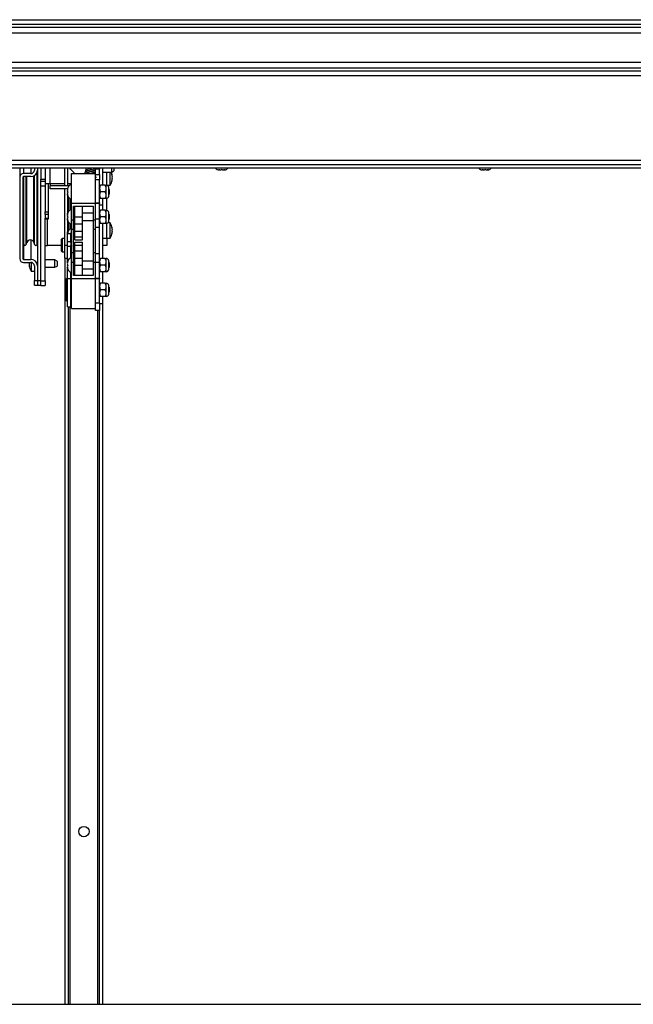
# Paper-space layout 'Top Level(2)' of a CAD drawing. Units: inches. Extents: x 0.1 to 10.8, y 0.2 to 8.4.
# Drawn here: x 2 to 2.4, y 6.2 to 6.8 of the extents above; entities that cross this region are included whole.
import ezdxf

# ---------------------------------------------------------------- set-up
doc = ezdxf.new("R2010")
doc.units = ezdxf.units.IN
doc.header["$MEASUREMENT"] = 0

psp = doc.layouts.new('Top Level(2)')

# ---------------------------------------------------------------- linework, layer by layer
at = {"color": 7, "linetype": 'Continuous', "lineweight": 25}
for p, q in [((1.24269776, 6.80474939), (2.75549076, 6.80474939)), ((2.75549076, 6.80149939), (1.24269776, 6.80149939)), ((1.24269776, 6.79981939), (2.75549076, 6.79981939)), ((2.75621055, 6.7958185), (1.24341755, 6.7958185)), ((1.24341755, 6.77657029), (2.75621055, 6.77657029)), ((2.75549076, 6.77256939), (1.24269776, 6.77256939)), ((1.24269776, 6.77088939), (2.75549076, 6.77088939)), ((1.24269776, 6.76763939), (2.75549076, 6.76763939)), ((1.33711576, 6.71163939), (2.66107276, 6.71163939)), ((2.65124956, 6.70838939), (1.34693896, 6.70838939)), ((2.65124956, 6.70622139), (1.34693896, 6.70622139)), ((1.95238226, 6.70622139), (1.95238226, 6.70034813)), ((1.95966226, 6.70265783), (1.95488226, 6.70265783)), ((1.96216226, 6.70622139), (1.96216226, 6.70496752)), ((1.96385726, 6.65584439), (1.96385726, 6.70322387)), ((1.96426226, 6.70622139), (1.96426226, 6.70496752)), ((1.96436226, 6.63163459), (1.96436226, 6.70622139)), ((1.96646226, 6.70622139), (1.96646226, 6.69890886)), ((1.96916226, 6.70622139), (1.96916226, 6.69946439)), ((1.98204426, 6.70622139), (1.98204426, 6.69479639)), ((1.98414426, 6.70622139), (1.98414426, 6.69479639)), ((1.98843003, 6.70317663), (1.98538526, 6.70622139)), ((1.98664426, 6.70277731), (2.00264426, 6.70277731)), ((1.98664426, 6.68297731), (1.98664426, 6.70277731)), ((1.99610702, 6.7049315), (1.99599393, 6.70476411)), ((1.99655019, 6.70514655), (1.99652949, 6.70544539)), ((2.00261226, 6.70571181), (2.00261226, 6.70583041)), ((2.00261226, 6.70424512), (2.00261226, 6.70448854)), ((2.00261226, 6.70289763), (2.00261226, 6.70315362)), ((2.00269306, 6.70622139), (2.00264426, 6.70556939)), ((2.00264426, 6.70570167), (2.00264426, 6.70582359)), ((2.00534426, 6.70556939), (2.00264426, 6.70556939)), ((2.00264426, 6.70277731), (2.00264426, 6.70556939)), ((2.00264426, 6.68297731), (2.00264426, 6.70277731)), ((2.00264426, 6.70203386), (2.00534426, 6.70203386)), ((2.00534426, 6.70203386), (2.00534426, 6.70556939)), ((2.00534426, 6.70203386), (2.00534426, 6.69849833)), ((2.00751226, 6.69495231), (2.00751226, 6.70622139)), ((2.00751226, 6.70369539), (2.01341226, 6.70369539)), ((2.01021226, 6.69488633), (2.01021226, 6.70369539)), ((2.01241226, 6.69993539), (2.01241226, 6.70369539)), ((2.01341226, 6.70369539), (2.01341226, 6.70622139)), ((2.01341226, 6.70369539), (2.01491226, 6.70456142)), ((2.01359504, 6.70143539), (2.01343436, 6.70218539)), ((2.01491226, 6.70622139), (2.01491226, 6.70456142)), ((2.08414478, 6.70528018), (2.08459373, 6.70518939)), ((2.08451978, 6.70518939), (2.08459373, 6.70518939)), ((2.08489478, 6.70518939), (2.08459373, 6.70518939)), ((2.08504269, 6.70518939), (2.08594582, 6.70518939)), ((2.08639478, 6.70528018), (2.08594582, 6.70518939)), ((2.08684373, 6.70518939), (2.08639478, 6.70528018)), ((2.08684373, 6.70518939), (2.08774686, 6.70518939)), ((2.08789478, 6.70518939), (2.08819582, 6.70518939)), ((2.08819582, 6.70518939), (2.08864478, 6.70528018)), ((2.08819582, 6.70518939), (2.08826978, 6.70518939)), ((2.25874578, 6.70528018), (2.25919474, 6.70518939)), ((2.25912078, 6.70518939), (2.25919474, 6.70518939)), ((2.25949578, 6.70518939), (2.25919474, 6.70518939)), ((2.2596437, 6.70518939), (2.26054682, 6.70518939)), ((2.26099578, 6.70528018), (2.26054682, 6.70518939)), ((2.26144474, 6.70518939), (2.26099578, 6.70528018)), ((2.26144474, 6.70518939), (2.26234786, 6.70518939)), ((2.26249578, 6.70518939), (2.26279682, 6.70518939)), ((2.26279682, 6.70518939), (2.26324578, 6.70528018)), ((2.26279682, 6.70518939), (2.26287078, 6.70518939)), ((1.95238226, 6.70034813), (1.95238226, 6.6460702)), ((1.95448226, 6.70034813), (1.95448226, 6.6460702)), ((1.95966226, 6.70071768), (1.95488226, 6.70071768)), ((1.95510726, 6.65584439), (1.95510726, 6.70071768)), ((1.96646226, 6.69890886), (1.96916226, 6.69890886)), ((1.96646226, 6.69744439), (1.96646226, 6.69890886)), ((1.96916226, 6.69744439), (1.96646226, 6.69744439)), ((1.96646226, 6.69435781), (1.96646226, 6.69744439)), ((1.96916226, 6.69946439), (1.96916226, 6.69586439)), ((1.97258226, 6.69586439), (1.96916226, 6.69586439)), ((1.96916226, 6.69586439), (1.96916226, 6.67722993)), ((1.97126226, 6.69586439), (1.97126226, 6.67722993)), ((1.97258226, 6.69586439), (1.97258226, 6.69454439)), ((2.00534426, 6.69849833), (2.00264426, 6.69849833)), ((2.00534426, 6.68329603), (2.00534426, 6.69849833)), ((2.00904245, 6.69495231), (2.00602108, 6.69495231)), ((2.00971926, 6.69276481), (2.00971926, 6.69495231)), ((2.01021226, 6.69493539), (2.01241226, 6.69493539)), ((2.01241226, 6.69493539), (2.01241226, 6.69993539)), ((2.01359504, 6.70068539), (2.01343436, 6.69993539)), ((2.01343436, 6.69993539), (2.01359504, 6.69918539)), ((2.01343436, 6.69768539), (2.01359504, 6.69843539)), ((1.96916226, 6.69435781), (1.96646226, 6.69435781)), ((1.96646226, 6.63161062), (1.96646226, 6.69435781)), ((1.97258226, 6.69244439), (1.97258226, 6.69454439)), ((1.98509591, 6.69454439), (1.97258226, 6.69454439)), ((1.98399281, 6.69244439), (1.97258226, 6.69244439)), ((1.98204426, 6.69244439), (1.98204426, 6.65524717)), ((1.9839335, 6.69207731), (1.98421305, 6.69282731)), ((1.9839335, 6.69132731), (1.98421305, 6.69057731)), ((1.98421305, 6.69057731), (1.9839335, 6.68982731)), ((1.98421305, 6.68832731), (1.9839335, 6.68907731)), ((2.00904245, 6.69057731), (2.00602108, 6.69057731)), ((2.00971926, 6.68838981), (2.00971926, 6.69276481)), ((2.00971926, 6.68620231), (2.00971926, 6.68838981)), ((2.01155854, 6.68771303), (2.01155854, 6.69344158)), ((2.01164426, 6.69221128), (2.01155854, 6.69226078)), ((2.01155854, 6.68889384), (2.01164426, 6.68894333)), ((2.01164426, 6.69221128), (2.01164426, 6.68894333)), ((1.95510726, 6.68354439), (1.95448226, 6.68354439)), ((1.96436226, 6.68354439), (1.96385726, 6.68354439)), ((1.98414426, 6.68816258), (1.98414426, 6.67639204)), ((1.98467426, 6.6774295), (1.98467426, 6.68712512)), ((1.98664426, 6.68297731), (2.00264426, 6.68297731)), ((1.98664426, 6.67204275), (1.98664426, 6.68297731)), ((2.00264426, 6.68329603), (2.00534426, 6.68329603)), ((2.00264426, 6.67204275), (2.00264426, 6.68297731)), ((2.00534426, 6.68286191), (2.00264426, 6.68286191)), ((2.00534426, 6.68329603), (2.00534426, 6.68286191)), ((2.00534426, 6.67240518), (2.00534426, 6.68286191)), ((2.00904245, 6.68620231), (2.00602108, 6.68620231)), ((2.00751226, 6.68162333), (2.00751226, 6.68620231)), ((2.01021226, 6.67828633), (2.01021226, 6.68626828)), ((1.95448226, 6.67634439), (1.95510726, 6.67634439)), ((1.96385726, 6.67634439), (1.96436226, 6.67634439)), ((1.96916226, 6.67546216), (1.96916226, 6.67722993)), ((1.96916226, 6.67722993), (1.97126226, 6.67722993)), ((1.97126226, 6.67546216), (1.96916226, 6.67546216)), ((1.96916226, 6.67546216), (1.96916226, 6.67317663)), ((1.97126226, 6.67722993), (1.97126226, 6.67546216)), ((1.97126226, 6.67546216), (1.97126226, 6.67317663)), ((1.9839335, 6.67547731), (1.98421305, 6.67622731)), ((1.98814426, 6.67204275), (1.98814426, 6.68097731)), ((1.98814426, 6.68097731), (2.00114426, 6.68097731)), ((1.98902426, 6.67647731), (1.98814426, 6.67647731)), ((1.98902426, 6.67397731), (1.98902426, 6.68097731)), ((1.99402426, 6.67397731), (1.99402426, 6.68097731)), ((2.00114426, 6.67647731), (1.99402426, 6.67647731)), ((2.00114426, 6.68097731), (2.00114426, 6.67204275)), ((2.00751226, 6.68162333), (2.00534426, 6.68162333)), ((2.00904245, 6.67835231), (2.00602108, 6.67835231)), ((2.00751226, 6.67835231), (2.00751226, 6.68162333)), ((2.00971926, 6.67616481), (2.00971926, 6.67835231)), ((2.00971926, 6.67178981), (2.00971926, 6.67616481)), ((2.01155854, 6.67111303), (2.01155854, 6.67684158)), ((2.01164426, 6.67561128), (2.01155854, 6.67566078)), ((2.01164426, 6.67561128), (2.01164426, 6.67234333)), ((1.96916226, 6.67317663), (1.97126226, 6.67317663)), ((1.96916226, 6.67244439), (1.96916226, 6.67317663)), ((1.97126226, 6.67244439), (1.96916226, 6.67244439)), ((1.96916226, 6.63161062), (1.96916226, 6.67244439)), ((1.97126226, 6.67317663), (1.97126226, 6.67244439)), ((1.9839335, 6.67472731), (1.98421305, 6.67397731)), ((1.98421305, 6.67397731), (1.9839335, 6.67322731)), ((1.98421305, 6.67172731), (1.9839335, 6.67247731)), ((1.98414426, 6.67156258), (1.98414426, 6.66399731)), ((1.98467426, 6.66467757), (1.98467426, 6.67052512)), ((1.98664426, 6.67204275), (1.98814426, 6.67204275)), ((1.98664426, 6.66589217), (1.98664426, 6.67204275)), ((1.98814426, 6.66589217), (1.98814426, 6.67204275)), ((1.98814426, 6.67147731), (1.98902426, 6.67147731)), ((1.98902426, 6.67397731), (1.99402426, 6.67397731)), ((1.98902426, 6.66942731), (1.98902426, 6.67397731)), ((1.98902426, 6.66442731), (1.98902426, 6.66942731)), ((1.98902426, 6.66942731), (1.99402426, 6.66942731)), ((1.99402426, 6.66942731), (1.99402426, 6.67397731)), ((1.99402426, 6.67147731), (2.00114426, 6.67147731)), ((1.99402426, 6.66442731), (1.99402426, 6.66942731)), ((2.00114426, 6.67204275), (2.00264426, 6.67204275)), ((2.00114426, 6.67204275), (2.00114426, 6.66589217)), ((2.00534426, 6.67240518), (2.00264426, 6.67240518)), ((2.00264426, 6.66589217), (2.00264426, 6.67204275)), ((2.00534426, 6.66682731), (2.00534426, 6.67240518)), ((2.00904245, 6.67397731), (2.00602108, 6.67397731)), ((2.00904245, 6.66960231), (2.00602108, 6.66960231)), ((2.00751226, 6.64635231), (2.00751226, 6.66960231)), ((2.00971926, 6.66960231), (2.00971926, 6.67178981)), ((2.01021226, 6.65993539), (2.01021226, 6.66966828)), ((2.01241226, 6.66993539), (2.01078609, 6.66993539)), ((2.01155854, 6.67229384), (2.01164426, 6.67234333)), ((2.01241226, 6.65993539), (2.01241226, 6.66993539)), ((1.98414426, 6.66399731), (1.98435693, 6.66399731)), ((1.98414426, 6.66274731), (1.98414426, 6.66399731)), ((1.98624426, 6.66274731), (1.98414426, 6.66274731)), ((1.98414426, 6.65756143), (1.98414426, 6.66274731)), ((1.98664426, 6.66274731), (1.98624426, 6.66274731)), ((1.98624426, 6.65756143), (1.98624426, 6.66274731)), ((1.98664426, 6.66589217), (1.98814426, 6.66589217)), ((1.98664426, 6.65006245), (1.98664426, 6.66589217)), ((1.98814426, 6.65006245), (1.98814426, 6.66589217)), ((1.98902426, 6.66442731), (1.99402426, 6.66442731)), ((1.98902426, 6.66072731), (1.98902426, 6.66442731)), ((1.99402426, 6.66072731), (1.99402426, 6.66442731)), ((2.00114426, 6.66589217), (2.00264426, 6.66589217)), ((2.00114426, 6.66589217), (2.00114426, 6.65006245)), ((2.00534426, 6.66682731), (2.00264426, 6.66682731)), ((2.00264426, 6.65006245), (2.00264426, 6.66589217)), ((2.00534426, 6.64932731), (2.00534426, 6.66682731)), ((2.01359504, 6.66643539), (2.01343436, 6.66718539)), ((2.01359504, 6.66568539), (2.01343436, 6.66493539)), ((2.01343436, 6.66493539), (2.01359504, 6.66418539)), ((2.01343436, 6.66268539), (2.01359504, 6.66343539)), ((1.95488226, 6.65917111), (1.95488226, 6.64570065)), ((1.95488226, 6.65917111), (1.95510726, 6.65917111)), ((1.9566695, 6.65560152), (1.95710026, 6.65695339)), ((1.96186426, 6.65695339), (1.96229502, 6.65560152)), ((1.98044426, 6.65964731), (1.98004426, 6.65924731)), ((1.98004426, 6.65124731), (1.98004426, 6.65924731)), ((1.98204426, 6.65964731), (1.98044426, 6.65964731)), ((1.98044426, 6.65964731), (1.98044426, 6.65084731)), ((1.98414426, 6.65756143), (1.98624426, 6.65756143)), ((1.98414426, 6.6543475), (1.98414426, 6.65756143)), ((1.98624426, 6.65756143), (1.98624426, 6.6543475)), ((1.98624426, 6.65678916), (1.98664426, 6.65748198)), ((1.98902426, 6.66072731), (1.99402426, 6.66072731)), ((1.98902426, 6.65872731), (1.98902426, 6.66072731)), ((1.98902426, 6.65872731), (1.99402426, 6.65872731)), ((1.98902426, 6.65522731), (1.98902426, 6.65722731)), ((1.98902426, 6.65722731), (1.99402426, 6.65722731)), ((1.99402426, 6.65872731), (1.99402426, 6.66072731)), ((1.99402426, 6.65522731), (1.99402426, 6.65722731)), ((2.00751226, 6.65993539), (2.01021226, 6.65993539)), ((2.01021226, 6.65993539), (2.01241226, 6.65993539)), ((2.01021226, 6.65993539), (2.01021226, 6.65493539)), ((1.96426226, 6.65492126), (1.96426226, 6.64145081)), ((1.96916226, 6.65493539), (1.97084226, 6.65493539)), ((1.98004426, 6.65493539), (1.97084226, 6.65493539)), ((1.98004426, 6.65124731), (1.98044426, 6.65084731)), ((1.98044426, 6.65084731), (1.98204426, 6.65084731)), ((1.98204426, 6.65524717), (1.98414426, 6.65524717)), ((1.98204426, 6.65524717), (1.98204426, 6.64649731)), ((1.98624426, 6.6543475), (1.98414426, 6.6543475)), ((1.98414426, 6.64439204), (1.98414426, 6.6543475)), ((1.98664426, 6.65439264), (1.98624426, 6.65508546)), ((1.98624426, 6.64679833), (1.98624426, 6.6543475)), ((1.98814426, 6.65006245), (1.98664426, 6.65006245)), ((1.98664426, 6.64391186), (1.98664426, 6.65006245)), ((1.98814426, 6.64391186), (1.98814426, 6.65006245)), ((1.98902426, 6.65522731), (1.99402426, 6.65522731)), ((1.98902426, 6.65152731), (1.98902426, 6.65522731)), ((1.98902426, 6.65152731), (1.99402426, 6.65152731)), ((1.98902426, 6.64652731), (1.98902426, 6.65152731)), ((1.99402426, 6.65152731), (1.99402426, 6.65522731)), ((1.99402426, 6.64652731), (1.99402426, 6.65152731)), ((2.00264426, 6.65006245), (2.00114426, 6.65006245)), ((2.00114426, 6.65006245), (2.00114426, 6.64391186)), ((2.00264426, 6.64391186), (2.00264426, 6.65006245)), ((2.00534426, 6.64932731), (2.00264426, 6.64932731)), ((2.00534426, 6.64374943), (2.00534426, 6.64932731)), ((2.01021226, 6.65493539), (2.00751226, 6.65493539)), ((1.95488226, 6.64570065), (1.95966226, 6.64570065)), ((1.95488226, 6.64376051), (1.95966226, 6.64376051)), ((1.95894017, 6.64298921), (1.95877949, 6.64373921)), ((1.95877949, 6.64223921), (1.95894017, 6.64298921)), ((1.95996226, 6.64374382), (1.95996226, 6.63798921)), ((1.96436226, 6.64548921), (1.96426226, 6.64548921)), ((1.97566226, 6.64548921), (1.96916226, 6.64548921)), ((1.97716226, 6.64462319), (1.97566226, 6.64548921)), ((1.97566226, 6.64048921), (1.97566226, 6.64548921)), ((1.97716226, 6.64462319), (1.97716226, 6.64135524)), ((1.98204426, 6.64649731), (1.98414426, 6.64649731)), ((1.98250626, 6.15160693), (1.98250626, 6.64649731)), ((1.9839335, 6.64347731), (1.98421305, 6.64422731)), ((1.9839335, 6.64272731), (1.98421305, 6.64197731)), ((1.98624426, 6.64774731), (1.98664426, 6.64774731)), ((1.98664426, 6.64391186), (1.98814426, 6.64391186)), ((1.98664426, 6.63297731), (1.98664426, 6.64391186)), ((1.98902426, 6.64447731), (1.98814426, 6.64447731)), ((1.98814426, 6.63497731), (1.98814426, 6.64391186)), ((1.98902426, 6.64652731), (1.99402426, 6.64652731)), ((1.98902426, 6.64197731), (1.98902426, 6.64652731)), ((1.99402426, 6.64197731), (1.99402426, 6.64652731)), ((2.00114426, 6.64447731), (1.99402426, 6.64447731)), ((2.00114426, 6.64391186), (2.00114426, 6.63497731)), ((2.00114426, 6.64391186), (2.00264426, 6.64391186)), ((2.00264426, 6.63297731), (2.00264426, 6.64391186)), ((2.00534426, 6.64374943), (2.00264426, 6.64374943)), ((2.00534426, 6.63329271), (2.00534426, 6.64374943)), ((2.00904245, 6.64635231), (2.00602108, 6.64635231)), ((2.00971926, 6.64416481), (2.00971926, 6.64635231)), ((2.00971926, 6.63978981), (2.00971926, 6.64416481)), ((2.01155854, 6.63911303), (2.01155854, 6.64484158)), ((2.01164426, 6.64361128), (2.01155854, 6.64366078)), ((2.01164426, 6.64361128), (2.01164426, 6.64034333)), ((1.95877949, 6.64148921), (1.95894017, 6.64073921)), ((1.95996226, 6.63798921), (1.96216226, 6.63798921)), ((1.96216226, 6.64145081), (1.96216226, 6.63163459)), ((1.96426226, 6.64145081), (1.96426226, 6.63163459)), ((1.96426226, 6.64048921), (1.96436226, 6.64048921)), ((1.96916226, 6.64048921), (1.97566226, 6.64048921)), ((1.97566226, 6.64048921), (1.97716226, 6.64135524)), ((1.98421305, 6.64197731), (1.9839335, 6.64122731)), ((1.98421305, 6.63972731), (1.9839335, 6.64047731)), ((1.98414426, 6.63280867), (1.98414426, 6.63956258)), ((1.98624426, 6.63280867), (1.98624426, 6.63715628)), ((1.98814426, 6.63947731), (1.98902426, 6.63947731)), ((1.98902426, 6.64197731), (1.99402426, 6.64197731)), ((1.98902426, 6.63497731), (1.98902426, 6.64197731)), ((1.99402426, 6.63497731), (1.99402426, 6.64197731)), ((1.99402426, 6.63947731), (2.00114426, 6.63947731)), ((2.00904245, 6.64197731), (2.00602108, 6.64197731)), ((2.00904245, 6.63760231), (2.00602108, 6.63760231)), ((2.00751226, 6.62995231), (2.00751226, 6.63760231)), ((2.00971926, 6.63760231), (2.00971926, 6.63978981)), ((2.01155854, 6.64029384), (2.01164426, 6.64034333)), ((1.96216226, 6.63163459), (1.96426226, 6.63163459)), ((1.96216226, 6.628548), (1.96216226, 6.63163459)), ((1.96426226, 6.63163459), (1.96426226, 6.628548)), ((1.96436226, 6.63163459), (1.96646226, 6.63163459)), ((1.96436226, 6.628548), (1.96436226, 6.63163459)), ((1.96646226, 6.63161062), (1.96916226, 6.63161062)), ((1.96646226, 6.62852404), (1.96646226, 6.63161062)), ((1.96916226, 6.63161062), (1.96916226, 6.62852404)), ((1.98351926, 6.61817731), (1.98351926, 6.63297731)), ((1.98404426, 6.63307731), (1.98361926, 6.63307731)), ((1.98624426, 6.63280867), (1.98414426, 6.63280867)), ((1.98414426, 6.61432731), (1.98414426, 6.63280867)), ((1.98624426, 6.61432731), (1.98624426, 6.63280867)), ((1.98654426, 6.63167731), (1.98624426, 6.63167731)), ((1.98664426, 6.63297731), (2.00264426, 6.63297731)), ((1.98664426, 6.61317731), (1.98664426, 6.63297731)), ((2.00114426, 6.63497731), (1.98814426, 6.63497731)), ((2.00264426, 6.63329271), (2.00534426, 6.63329271)), ((2.00264426, 6.61317731), (2.00264426, 6.63297731)), ((2.00534426, 6.63285859), (2.00264426, 6.63285859)), ((2.00534426, 6.63329271), (2.00534426, 6.63285859)), ((2.00534426, 6.61682731), (2.00534426, 6.63285859)), ((2.00904245, 6.62995231), (2.00602108, 6.62995231)), ((2.00971926, 6.62776481), (2.00971926, 6.62995231)), ((1.96216226, 6.628548), (1.96426226, 6.628548)), ((1.96436226, 6.628548), (1.96646226, 6.628548)), ((1.96646226, 6.62852404), (1.96916226, 6.62852404)), ((2.00904245, 6.62557731), (2.00602108, 6.62557731)), ((2.00971926, 6.62338981), (2.00971926, 6.62776481)), ((2.00971926, 6.62120231), (2.00971926, 6.62338981)), ((2.01155854, 6.62271303), (2.01155854, 6.62844158)), ((2.01164426, 6.62721128), (2.01155854, 6.62726078)), ((2.01155854, 6.62389384), (2.01164426, 6.62394333)), ((2.01164426, 6.62721128), (2.01164426, 6.62394333)), ((1.98361926, 6.61807731), (1.98404426, 6.61807731)), ((1.98624426, 6.61947731), (1.98654426, 6.61947731)), ((2.00264426, 6.61682731), (2.00534426, 6.61682731)), ((2.00534426, 6.61682731), (2.00534426, 6.61182731)), ((2.00904245, 6.62120231), (2.00602108, 6.62120231)), ((2.00751226, 6.61619439), (2.00751226, 6.62120231)), ((1.98414426, 6.61432731), (1.98624426, 6.61432731)), ((1.98467426, 6.15160693), (1.98467426, 6.61432731)), ((1.98664426, 6.61317731), (2.00264426, 6.61317731)), ((2.00264426, 6.61182731), (2.00264426, 6.61317731)), ((2.00534426, 6.61182731), (2.00264426, 6.61182731)), ((2.00751226, 6.61619439), (2.00534426, 6.61619439)), ((2.00534426, 6.15160693), (2.00534426, 6.61182731)), ((2.00751226, 6.15160693), (2.00751226, 6.61619439)), ((1.23200454, 6.15160693), (2.76618399, 6.15160693))]:
    psp.add_line(p, q, dxfattribs=at)
at = {"color": 8, "linetype": 'Continuous', "lineweight": 25}
for p, q in [((1.95488226, 6.70622139), (1.95488226, 6.70265783)), ((1.95966226, 6.70622139), (1.95966226, 6.70265783)), ((1.96229502, 6.65560152), (1.96229502, 6.70148258)), ((1.97258226, 6.69586439), (1.97258226, 6.70622139)), ((1.98593426, 6.70567239), (1.98593426, 6.70622139)), ((1.9566695, 6.65560152), (1.9566695, 6.70071768)), ((1.95710026, 6.65695339), (1.95710026, 6.70071768)), ((1.96186426, 6.65695339), (1.96186426, 6.70123624)), ((1.98204426, 6.69586439), (1.97258226, 6.69586439)), ((1.98664426, 6.69586439), (1.98414426, 6.69586439)), ((1.98593426, 6.67862358), (1.98593426, 6.68593103)), ((1.97084226, 6.65493539), (1.97084226, 6.67244439)), ((1.98593426, 6.66596108), (1.98593426, 6.66933103)), ((1.95966226, 6.65868791), (1.95966226, 6.64570065)), ((1.98361926, 6.63307731), (1.98361926, 6.61807731)), ((1.98404426, 6.62557731), (1.98404426, 6.63307731)), ((1.98654426, 6.62557731), (1.98654426, 6.63167731)), ((1.98404426, 6.61807731), (1.98404426, 6.62557731)), ((1.98654426, 6.61947731), (1.98654426, 6.62557731)), ((1.98593426, 6.15160693), (1.98593426, 6.61432731)), ((2.00408426, 6.61182731), (2.00408426, 6.15160693))]:
    psp.add_line(p, q, dxfattribs=at)
at = {"color": 7, "linetype": 'Continuous', "lineweight": 25}
psp.add_circle((1.99500926, 6.26619439), 0.00344, dxfattribs=at)
for centre, radius, start, end in [((1.95479074, 6.70024906), 0.00241051, 87.82390485, 177.64451436), ((1.95983068, 6.70514981), 0.00443533, 267.82390485, 357.64451436), ((1.95975379, 6.7050666), 0.00241051, 267.82390485, 357.64451436), ((1.98666226, 6.70140886), 0.0025, 33.18739976, 45), ((2.00702426, 6.70556939), 0.00168, 157.16396864, 180), ((2.0063456, 6.70093539), 0.00726667, 3.92227243, 22.32231756), ((2.08451978, 6.70811439), 0.002925, 220.3292833, 270), ((2.08826978, 6.70811439), 0.002925, 270, 319.6707167), ((2.25912078, 6.70811439), 0.002925, 220.3292833, 270), ((2.26287078, 6.70811439), 0.002925, 270, 319.6707167), ((1.95486762, 6.70033228), 0.00038568, 87.82390485, 177.64451436), ((1.98819397, 6.69157731), 0.00428971, 111.17771323, 173.26835882), ((2.00971926, 6.69307731), 0.001875, 11.2026394, 90), ((2.0063456, 6.69893539), 0.00726667, 326.60151153, 356.07846173), ((1.98819397, 6.68957731), 0.00428971, 186.72208974, 248.82228677), ((2.00971926, 6.68807731), 0.001875, 270, 348.7973606), ((1.98819397, 6.67497731), 0.00428971, 111.17771323, 173.26835882), ((2.00971926, 6.67647731), 0.001875, 11.2026394, 90), ((1.98819397, 6.67297731), 0.00428971, 186.72208974, 248.82228677), ((2.00971926, 6.67147731), 0.001875, 270, 348.7973606), ((2.0063456, 6.66593539), 0.00726667, 3.92227243, 33.39848847), ((1.98792426, 6.66274731), 0.00378, 109.7930835, 180), ((1.98792426, 6.66274731), 0.00168, 139.63240646, 180), ((2.0063456, 6.66393539), 0.00726667, 326.60151153, 356.07846173), ((1.95486762, 6.65955651), 0.00038568, 182.35548564, 272.17609515), ((1.95590726, 6.65584439), 0.0008, 180, 342.32610424), ((1.95948226, 6.65619439), 0.0025, 17.67389576, 162.32610424), ((1.96305726, 6.65584439), 0.0008, 197.67389576, 360), ((1.96027095, 6.65491306), 0.00399132, 0.11773442, 26.03479083), ((1.99080426, 6.65593731), 0.004375, 161.96307019, 198.03692981), ((1.95479074, 6.64616927), 0.00241051, 182.35548564, 272.17609515), ((1.95486762, 6.64608606), 0.00038568, 182.35548564, 272.17609515), ((1.95983068, 6.64126852), 0.00443533, 2.35548564, 92.17609515), ((1.95975379, 6.64135174), 0.00241051, 2.35548564, 92.17609515), ((1.98819397, 6.64297731), 0.00428971, 111.17771323, 173.26835882), ((2.00971926, 6.64447731), 0.001875, 11.2026394, 90), ((1.96602893, 6.64198921), 0.00726667, 183.92227243, 213.39848847), ((1.98819397, 6.64097731), 0.00428971, 186.72208974, 248.82228677), ((2.00971926, 6.63947731), 0.001875, 270, 348.7973606), ((1.98361926, 6.63297731), 0.0001, 90, 180), ((1.98404426, 6.63297731), 0.0001, 0, 90), ((1.98654426, 6.63157731), 0.0001, 0, 90), ((2.00971926, 6.62807731), 0.001875, 11.2026394, 90), ((1.98361926, 6.61817731), 0.0001, 180, 270), ((1.98404426, 6.61817731), 0.0001, 270, 0), ((1.98654426, 6.61957731), 0.0001, 270, 0), ((2.00971926, 6.62307731), 0.001875, 270, 348.7973606)]:
    psp.add_arc(centre, radius, start, end, dxfattribs=at)
for points, knots in [([(1.99687509, 6.70385984), (1.99675559, 6.70387658), (1.99647309, 6.70391616), (1.99610535, 6.70387472), (1.9957788, 6.70373188), (1.99561803, 6.70351864), (1.99560524, 6.70324208), (1.9957766, 6.70298102), (1.99605411, 6.70284638), (1.99613496, 6.70280715)], [0, 0, 0, 0, 0.11024459, 0.260608613, 0.402448923, 0.531757918, 0.657170062, 0.900119742, 1, 1, 1, 1]), ([(1.99661724, 6.70503881), (1.99657475, 6.70504847), (1.99649065, 6.70506757), (1.99632807, 6.70505783), (1.99615716, 6.70499268), (1.99602762, 6.70487054), (1.99596429, 6.70475693), (1.99594038, 6.7046332), (1.99597268, 6.70446954), (1.99607471, 6.70433437), (1.99620101, 6.7042505), (1.99627878, 6.70422807), (1.99631806, 6.70421674)], [0, 0, 0, 0, 0.0727215737, 0.1439543277, 0.276709437, 0.3948717036, 0.4999681957, 0.6050736794, 0.7232627526, 0.8560463367, 0.9272837979, 1, 1, 1, 1]), ([(1.99655893, 6.70514578), (1.99651808, 6.70515148), (1.99643677, 6.70516282), (1.9962817, 6.70513656), (1.99612116, 6.70505002), (1.99601304, 6.70489934), (1.99597199, 6.70480509), (1.99597052, 6.70475503), (1.99597052, 6.70475483)], [0, 0, 0, 0, 0.1416092299, 0.2818331078, 0.5468518582, 0.7857336618, 0.9991467946, 1, 1, 1, 1]), ([(1.99601094, 6.70444318), (1.99601272, 6.7044363), (1.99603205, 6.70436153), (1.99612157, 6.7042563), (1.99625313, 6.70415577), (1.99633526, 6.70412525), (1.99637654, 6.70410992)], [0, 0, 0, 0, 0.046823625, 0.5087053245, 0.7531271189, 1, 1, 1, 1]), ([(1.9961796, 6.70421953), (1.99624598, 6.70416967), (1.99637317, 6.70407413), (1.99684546, 6.70386713), (1.99741181, 6.70364824), (1.99819248, 6.70336996), (1.99904938, 6.70308372), (1.99969381, 6.70287916), (1.99991226, 6.70280982)], [0, 0, 0, 0, 0.184578359, 0.353609824, 0.507745772, 0.646721456, 0.880239974, 1, 1, 1, 1]), ([(1.99629627, 6.7060643), (1.99628677, 6.70601745), (1.99626639, 6.70591695), (1.99629677, 6.70576806), (1.99635274, 6.70565384), (1.99639615, 6.70560572), (1.99641527, 6.70558453)], [0, 0, 0, 0, 0.3051244882, 0.6545768411, 0.847900896, 1, 1, 1, 1]), ([(1.99637702, 6.70622139), (1.9963687, 6.70621378), (1.99635726, 6.70620331), (1.99635242, 6.7061909), (1.9963511, 6.70618752)], [0, 0, 0, 0, 0.727849174, 1, 1, 1, 1]), ([(1.9964113, 6.70561852), (1.9964299, 6.70557473), (1.99646547, 6.70549098), (1.99682606, 6.70529817), (1.99730669, 6.70509029), (1.99800616, 6.70482262), (1.99891118, 6.70450959), (1.99996367, 6.70416796), (2.00102268, 6.70383129), (2.00197703, 6.70358573), (2.00244979, 6.70356647), (2.00264426, 6.70355854)], [0, 0, 0, 0, 0.1160940747, 0.2220081765, 0.3181660156, 0.4045734642, 0.549093826, 0.6581518208, 0.7659957233, 0.9037362105, 1, 1, 1, 1]), ([(1.99886746, 6.70277731), (1.99855995, 6.70287862), (1.99802943, 6.70305341), (1.99743079, 6.70326762), (1.99701099, 6.7034278), (1.99675072, 6.70352209), (1.99661669, 6.70358331), (1.99661078, 6.70353938), (1.99660879, 6.70352458)], [0, 0, 0, 0, 0.257547242, 0.444310163, 0.621903923, 0.782577125, 0.926759803, 1, 1, 1, 1]), ([(2.00264426, 6.70288583), (2.00224493, 6.70303998), (2.00155229, 6.70330733), (2.00046532, 6.70363632), (1.99940961, 6.70397516), (1.99848845, 6.70428004), (1.99776183, 6.70453746), (1.99725293, 6.70473181), (1.99684812, 6.70490712), (1.99676018, 6.70497917), (1.99671456, 6.70501654)], [0, 0, 0, 0, 0.168257126, 0.291838473, 0.413774443, 0.572882912, 0.666434641, 0.769075286, 0.880227219, 1, 1, 1, 1]), ([(2.00264426, 6.70423079), (2.00258588, 6.70425726), (2.00215063, 6.70445456), (2.00129672, 6.70475432), (2.00021952, 6.70509143), (1.99919015, 6.7054269), (1.9983522, 6.70571203), (1.99774184, 6.70593626), (1.9973539, 6.70609314), (1.9971034, 6.70621424), (1.99711306, 6.70624639), (1.99711762, 6.70626156)], [0, 0, 0, 0, 0.026381559, 0.196682348, 0.32008579, 0.441651196, 0.599784918, 0.692404248, 0.793546992, 0.902584788, 1, 1, 1, 1]), ([(1.99802337, 6.70622139), (1.99816092, 6.70616711), (1.9986177, 6.70598681), (1.99967081, 6.70564022), (2.00078723, 6.70528202), (2.00167598, 6.70500695), (2.00224916, 6.7048273), (2.00254043, 6.70476379), (2.00264426, 6.70474115)], [0, 0, 0, 0, 0.117035383, 0.388672172, 0.640853016, 0.7663395, 0.916704382, 1, 1, 1, 1]), ([(2.00083231, 6.70352307), (2.00083919, 6.70352168), (2.00109899, 6.70346896), (2.00162999, 6.70335705), (2.00225164, 6.70322717), (2.00256009, 6.70316425), (2.00264426, 6.70314707)], [0, 0, 0, 0, 0.010432328, 0.394014916, 0.834624766, 1, 1, 1, 1]), ([(2.00264426, 6.70570167), (2.0022066, 6.70583999), (2.00166733, 6.70601043), (2.00111063, 6.70618795), (2.00100574, 6.70622139)], [0, 0, 0, 0, 0.811591459, 1, 1, 1, 1]), ([(2.00113897, 6.70479873), (2.00122632, 6.70478081), (2.00174341, 6.70467477), (2.00227106, 6.70456126), (2.00263023, 6.70448472), (2.00264426, 6.70448172)], [0, 0, 0, 0, 0.1634102435, 0.9673031084, 1, 1, 1, 1]), ([(2.00150867, 6.70606146), (2.00184517, 6.70599161), (2.00229682, 6.70589786), (2.00267394, 6.70581733), (2.00277009, 6.7057968)], [0, 0, 0, 0, 0.745065413, 1, 1, 1, 1]), ([(2.01343436, 6.70218539), (2.0134736, 6.70195548), (2.01355833, 6.70145891), (2.01358222, 6.70095564), (2.01359504, 6.70068539)], [0, 0, 0, 0, 0.463015369, 1, 1, 1, 1]), ([(2.08504269, 6.70518939), (2.0849788, 6.70518984), (2.0846775, 6.70519196), (2.08437955, 6.7052413), (2.08414478, 6.70528018)], [0, 0, 0, 0, 0.212065193, 1, 1, 1, 1]), ([(2.08864478, 6.70528018), (2.08841, 6.7052413), (2.08811205, 6.70519196), (2.08781075, 6.70518984), (2.08774686, 6.70518939)], [0, 0, 0, 0, 0.787934807, 1, 1, 1, 1]), ([(2.2596437, 6.70518939), (2.2595798, 6.70518984), (2.25927851, 6.70519196), (2.25898055, 6.7052413), (2.25874578, 6.70528018)], [0, 0, 0, 0, 0.212065193, 1, 1, 1, 1]), ([(2.26324578, 6.70528018), (2.26301101, 6.7052413), (2.26271305, 6.70519196), (2.26241175, 6.70518984), (2.26234786, 6.70518939)], [0, 0, 0, 0, 0.787934807, 1, 1, 1, 1]), ([(2.00264426, 6.70045682), (2.00266858, 6.70045168), (2.00290658, 6.70040134), (2.00310924, 6.70035927), (2.00320272, 6.70034386), (2.00321297, 6.70034217)], [0, 0, 0, 0, 0.091999331, 0.900499196, 1, 1, 1, 1]), ([(2.00315563, 6.69999534), (2.0031653, 6.69999009), (2.00319168, 6.69997578), (2.00295369, 6.70002592), (2.002673, 6.70008615), (2.00264426, 6.70009232)], [0, 0, 0, 0, 0.341751295, 0.932613894, 1, 1, 1, 1]), ([(2.00602108, 6.69495231), (2.00586298, 6.69465279), (2.00554138, 6.69404353), (2.0053582, 6.69328816), (2.0053467, 6.69285642), (2.00534426, 6.69276481)], [0, 0, 0, 0, 0.4323826225, 0.8795487387, 1, 1, 1, 1]), ([(2.00534426, 6.69495231), (2.00540421, 6.69495231), (2.00549983, 6.69495231), (2.00587947, 6.69495231), (2.00602108, 6.69495231)], [0, 0, 0, 0, 0.6270018652, 1, 1, 1, 1]), ([(2.00971926, 6.69276481), (2.00968013, 6.69314968), (2.00960249, 6.69391331), (2.00922813, 6.69460782), (2.00904245, 6.69495231)], [0, 0, 0, 0, 0.503995973, 1, 1, 1, 1]), ([(2.00904245, 6.69495231), (2.00918406, 6.69495231), (2.0095637, 6.69495231), (2.00965932, 6.69495231), (2.00971926, 6.69495231)], [0, 0, 0, 0, 0.372998135, 1, 1, 1, 1]), ([(2.01359504, 6.69918539), (2.01358222, 6.69891515), (2.01355833, 6.69841188), (2.0134736, 6.69791531), (2.01343436, 6.69768539)], [0, 0, 0, 0, 0.536984631, 1, 1, 1, 1]), ([(1.98421305, 6.69282731), (1.98418499, 6.6927417), (1.9841248, 6.69255809), (1.98400097, 6.69206257), (1.98396251, 6.69164347), (1.9839335, 6.69132731)], [0, 0, 0, 0, 0.176660625, 0.378879494, 1, 1, 1, 1]), ([(1.9839335, 6.68982731), (1.98396076, 6.68951043), (1.98400463, 6.68900035), (1.98415579, 6.6885122), (1.98421305, 6.68832731)], [0, 0, 0, 0, 0.621227558, 1, 1, 1, 1]), ([(2.00534426, 6.69276481), (2.0053834, 6.69237994), (2.00546104, 6.69161631), (2.0058354, 6.69092179), (2.00602108, 6.69057731)], [0, 0, 0, 0, 0.503995973, 1, 1, 1, 1]), ([(2.00602108, 6.69057731), (2.00586298, 6.69027779), (2.00554138, 6.68966853), (2.0053582, 6.68891316), (2.0053467, 6.68848142), (2.00534426, 6.68838981)], [0, 0, 0, 0, 0.432382622, 0.879548739, 1, 1, 1, 1]), ([(2.00534426, 6.68838981), (2.0053834, 6.68800494), (2.00546104, 6.68724131), (2.0058354, 6.68654679), (2.00602108, 6.68620231)], [0, 0, 0, 0, 0.503995973, 1, 1, 1, 1]), ([(2.00904245, 6.69057731), (2.00920055, 6.69087682), (2.00952215, 6.69148609), (2.00970533, 6.69224146), (2.00971682, 6.69267319), (2.00971926, 6.69276481)], [0, 0, 0, 0, 0.432382622, 0.879548739, 1, 1, 1, 1]), ([(2.00971926, 6.68838981), (2.00968013, 6.68877468), (2.00960249, 6.68953831), (2.00922813, 6.69023282), (2.00904245, 6.69057731)], [0, 0, 0, 0, 0.503995973, 1, 1, 1, 1]), ([(2.00904245, 6.68620231), (2.00920055, 6.68650182), (2.00952215, 6.68711109), (2.00970533, 6.68786646), (2.00971682, 6.68829819), (2.00971926, 6.68838981)], [0, 0, 0, 0, 0.432382622, 0.879548739, 1, 1, 1, 1]), ([(2.00602108, 6.68620231), (2.00587947, 6.68620231), (2.00549983, 6.68620231), (2.00540421, 6.68620231), (2.00534426, 6.68620231)], [0, 0, 0, 0, 0.3729981376, 1, 1, 1, 1]), ([(2.00971926, 6.68620231), (2.00965932, 6.68620231), (2.0095637, 6.68620231), (2.00918406, 6.68620231), (2.00904245, 6.68620231)], [0, 0, 0, 0, 0.627001862, 1, 1, 1, 1]), ([(1.98421305, 6.67622731), (1.98418499, 6.6761417), (1.9841248, 6.67595809), (1.98400097, 6.67546257), (1.98396251, 6.67504347), (1.9839335, 6.67472731)], [0, 0, 0, 0, 0.176660625, 0.378879494, 1, 1, 1, 1]), ([(2.00602108, 6.67835231), (2.00586298, 6.67805279), (2.00554138, 6.67744353), (2.0053582, 6.67668816), (2.0053467, 6.67625642), (2.00534426, 6.67616481)], [0, 0, 0, 0, 0.432382622, 0.879548739, 1, 1, 1, 1]), ([(2.00534426, 6.67835231), (2.00540421, 6.67835231), (2.00549983, 6.67835231), (2.00587947, 6.67835231), (2.00602108, 6.67835231)], [0, 0, 0, 0, 0.6270018652, 1, 1, 1, 1]), ([(2.00534426, 6.67616481), (2.0053834, 6.67577994), (2.00546104, 6.67501631), (2.0058354, 6.67432179), (2.00602108, 6.67397731)], [0, 0, 0, 0, 0.503995973, 1, 1, 1, 1]), ([(2.00971926, 6.67616481), (2.00968013, 6.67654968), (2.00960249, 6.67731331), (2.00922813, 6.67800782), (2.00904245, 6.67835231)], [0, 0, 0, 0, 0.503995973, 1, 1, 1, 1]), ([(2.00904245, 6.67835231), (2.00918406, 6.67835231), (2.0095637, 6.67835231), (2.00965932, 6.67835231), (2.00971926, 6.67835231)], [0, 0, 0, 0, 0.372998135, 1, 1, 1, 1]), ([(2.00904245, 6.67397731), (2.00920055, 6.67427682), (2.00952215, 6.67488609), (2.00970533, 6.67564146), (2.00971682, 6.67607319), (2.00971926, 6.67616481)], [0, 0, 0, 0, 0.432382622, 0.879548739, 1, 1, 1, 1]), ([(1.9839335, 6.67322731), (1.98396076, 6.67291043), (1.98400463, 6.67240035), (1.98415579, 6.6719122), (1.98421305, 6.67172731)], [0, 0, 0, 0, 0.621227558, 1, 1, 1, 1]), ([(2.00602108, 6.67397731), (2.00586298, 6.67367779), (2.00554138, 6.67306853), (2.0053582, 6.67231316), (2.0053467, 6.67188142), (2.00534426, 6.67178981)], [0, 0, 0, 0, 0.432382622, 0.879548739, 1, 1, 1, 1]), ([(2.00534426, 6.67178981), (2.0053834, 6.67140494), (2.00546104, 6.67064131), (2.0058354, 6.66994679), (2.00602108, 6.66960231)], [0, 0, 0, 0, 0.503995973, 1, 1, 1, 1]), ([(2.00602108, 6.66960231), (2.00587947, 6.66960231), (2.00549983, 6.66960231), (2.00540421, 6.66960231), (2.00534426, 6.66960231)], [0, 0, 0, 0, 0.3729981376, 1, 1, 1, 1]), ([(2.00971926, 6.67178981), (2.00968013, 6.67217468), (2.00960249, 6.67293831), (2.00922813, 6.67363282), (2.00904245, 6.67397731)], [0, 0, 0, 0, 0.503995973, 1, 1, 1, 1]), ([(2.00904245, 6.66960231), (2.00920055, 6.66990182), (2.00952215, 6.67051109), (2.00970533, 6.67126646), (2.00971682, 6.67169819), (2.00971926, 6.67178981)], [0, 0, 0, 0, 0.432382622, 0.879548739, 1, 1, 1, 1]), ([(2.00971926, 6.66960231), (2.00965932, 6.66960231), (2.0095637, 6.66960231), (2.00918406, 6.66960231), (2.00904245, 6.66960231)], [0, 0, 0, 0, 0.627001862, 1, 1, 1, 1]), ([(2.01343436, 6.66718539), (2.0134736, 6.66695548), (2.01355833, 6.66645891), (2.01358222, 6.66595564), (2.01359504, 6.66568539)], [0, 0, 0, 0, 0.463015369, 1, 1, 1, 1]), ([(2.01359504, 6.66418539), (2.01358222, 6.66391515), (2.01355833, 6.66341188), (2.0134736, 6.66291531), (2.01343436, 6.66268539)], [0, 0, 0, 0, 0.536984631, 1, 1, 1, 1]), ([(1.98421305, 6.64422731), (1.98418499, 6.6441417), (1.9841248, 6.64395809), (1.98400097, 6.64346257), (1.98396251, 6.64304347), (1.9839335, 6.64272731)], [0, 0, 0, 0, 0.176660625, 0.378879494, 1, 1, 1, 1]), ([(2.00602108, 6.64635231), (2.00586298, 6.64605279), (2.00554138, 6.64544353), (2.0053582, 6.64468816), (2.0053467, 6.64425642), (2.00534426, 6.64416481)], [0, 0, 0, 0, 0.432382622, 0.879548739, 1, 1, 1, 1]), ([(2.00534426, 6.64635231), (2.00540421, 6.64635231), (2.00549983, 6.64635231), (2.00587947, 6.64635231), (2.00602108, 6.64635231)], [0, 0, 0, 0, 0.6270018652, 1, 1, 1, 1]), ([(2.00534426, 6.64416481), (2.0053834, 6.64377994), (2.00546104, 6.64301631), (2.0058354, 6.64232179), (2.00602108, 6.64197731)], [0, 0, 0, 0, 0.503995973, 1, 1, 1, 1]), ([(2.00971926, 6.64416481), (2.00968013, 6.64454968), (2.00960249, 6.64531331), (2.00922813, 6.64600782), (2.00904245, 6.64635231)], [0, 0, 0, 0, 0.503995973, 1, 1, 1, 1]), ([(2.00904245, 6.64635231), (2.00918406, 6.64635231), (2.0095637, 6.64635231), (2.00965932, 6.64635231), (2.00971926, 6.64635231)], [0, 0, 0, 0, 0.372998135, 1, 1, 1, 1]), ([(2.00904245, 6.64197731), (2.00920055, 6.64227682), (2.00952215, 6.64288609), (2.00970533, 6.64364146), (2.00971682, 6.64407319), (2.00971926, 6.64416481)], [0, 0, 0, 0, 0.432382622, 0.879548739, 1, 1, 1, 1]), ([(1.95894017, 6.64073921), (1.95890093, 6.64096913), (1.95881619, 6.6414657), (1.95879231, 6.64196897), (1.95877949, 6.64223921)], [0, 0, 0, 0, 0.4630153693, 1, 1, 1, 1]), ([(1.9839335, 6.64122731), (1.98396076, 6.64091043), (1.98400463, 6.64040035), (1.98415579, 6.6399122), (1.98421305, 6.63972731)], [0, 0, 0, 0, 0.621227558, 1, 1, 1, 1]), ([(2.00602108, 6.64197731), (2.00586298, 6.64167779), (2.00554138, 6.64106853), (2.0053582, 6.64031316), (2.0053467, 6.63988142), (2.00534426, 6.63978981)], [0, 0, 0, 0, 0.432382622, 0.879548739, 1, 1, 1, 1]), ([(2.00534426, 6.63978981), (2.0053834, 6.63940494), (2.00546104, 6.63864131), (2.0058354, 6.63794679), (2.00602108, 6.63760231)], [0, 0, 0, 0, 0.503995973, 1, 1, 1, 1]), ([(2.00602108, 6.63760231), (2.00587947, 6.63760231), (2.00549983, 6.63760231), (2.00540421, 6.63760231), (2.00534426, 6.63760231)], [0, 0, 0, 0, 0.3729981376, 1, 1, 1, 1]), ([(2.00971926, 6.63978981), (2.00968013, 6.64017468), (2.00960249, 6.64093831), (2.00922813, 6.64163282), (2.00904245, 6.64197731)], [0, 0, 0, 0, 0.503995973, 1, 1, 1, 1]), ([(2.00904245, 6.63760231), (2.00920055, 6.63790182), (2.00952215, 6.63851109), (2.00970533, 6.63926646), (2.00971682, 6.63969819), (2.00971926, 6.63978981)], [0, 0, 0, 0, 0.432382622, 0.879548739, 1, 1, 1, 1]), ([(2.00971926, 6.63760231), (2.00965932, 6.63760231), (2.0095637, 6.63760231), (2.00918406, 6.63760231), (2.00904245, 6.63760231)], [0, 0, 0, 0, 0.627001862, 1, 1, 1, 1]), ([(2.00602108, 6.62995231), (2.00586298, 6.62965279), (2.00554138, 6.62904353), (2.0053582, 6.62828816), (2.0053467, 6.62785642), (2.00534426, 6.62776481)], [0, 0, 0, 0, 0.432382622, 0.879548739, 1, 1, 1, 1]), ([(2.00534426, 6.62995231), (2.00540421, 6.62995231), (2.00549983, 6.62995231), (2.00587947, 6.62995231), (2.00602108, 6.62995231)], [0, 0, 0, 0, 0.6270018652, 1, 1, 1, 1]), ([(2.00971926, 6.62776481), (2.00968013, 6.62814968), (2.00960249, 6.62891331), (2.00922813, 6.62960782), (2.00904245, 6.62995231)], [0, 0, 0, 0, 0.503995973, 1, 1, 1, 1]), ([(2.00904245, 6.62995231), (2.00918406, 6.62995231), (2.0095637, 6.62995231), (2.00965932, 6.62995231), (2.00971926, 6.62995231)], [0, 0, 0, 0, 0.372998135, 1, 1, 1, 1]), ([(2.00534426, 6.62776481), (2.0053834, 6.62737994), (2.00546104, 6.62661631), (2.0058354, 6.62592179), (2.00602108, 6.62557731)], [0, 0, 0, 0, 0.503995973, 1, 1, 1, 1]), ([(2.00602108, 6.62557731), (2.00586298, 6.62527779), (2.00554138, 6.62466853), (2.0053582, 6.62391316), (2.0053467, 6.62348142), (2.00534426, 6.62338981)], [0, 0, 0, 0, 0.432382622, 0.879548739, 1, 1, 1, 1]), ([(2.00534426, 6.62338981), (2.0053834, 6.62300494), (2.00546104, 6.62224131), (2.0058354, 6.62154679), (2.00602108, 6.62120231)], [0, 0, 0, 0, 0.503995973, 1, 1, 1, 1]), ([(2.00904245, 6.62557731), (2.00920055, 6.62587682), (2.00952215, 6.62648609), (2.00970533, 6.62724146), (2.00971682, 6.62767319), (2.00971926, 6.62776481)], [0, 0, 0, 0, 0.432382622, 0.879548739, 1, 1, 1, 1]), ([(2.00971926, 6.62338981), (2.00968013, 6.62377468), (2.00960249, 6.62453831), (2.00922813, 6.62523282), (2.00904245, 6.62557731)], [0, 0, 0, 0, 0.503995973, 1, 1, 1, 1]), ([(2.00904245, 6.62120231), (2.00920055, 6.62150182), (2.00952215, 6.62211109), (2.00970533, 6.62286646), (2.00971682, 6.62329819), (2.00971926, 6.62338981)], [0, 0, 0, 0, 0.432382622, 0.879548739, 1, 1, 1, 1]), ([(2.00602108, 6.62120231), (2.00587947, 6.62120231), (2.00549983, 6.62120231), (2.00540421, 6.62120231), (2.00534426, 6.62120231)], [0, 0, 0, 0, 0.3729981376, 1, 1, 1, 1]), ([(2.00971926, 6.62120231), (2.00965932, 6.62120231), (2.0095637, 6.62120231), (2.00918406, 6.62120231), (2.00904245, 6.62120231)], [0, 0, 0, 0, 0.627001862, 1, 1, 1, 1])]:
    psp.add_open_spline(points, degree=3, knots=knots, dxfattribs=at)

doc.saveas('drawing.dxf')
